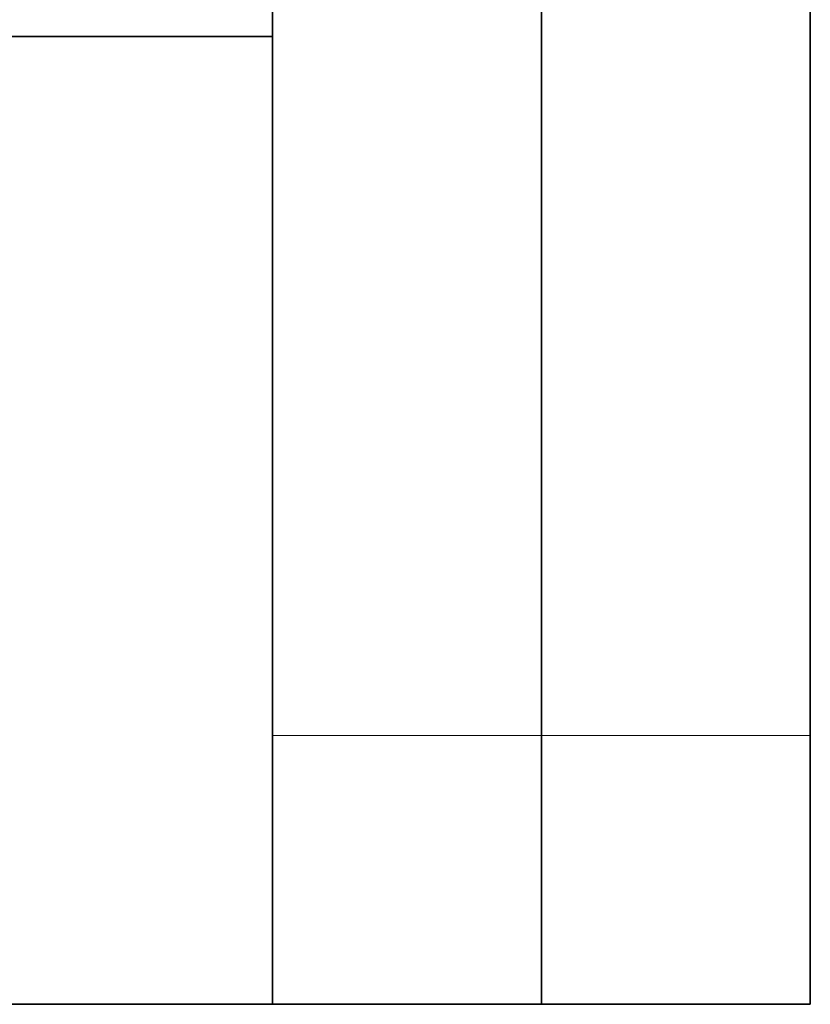
# Model space of a CAD drawing. Units: millimetres. Extents: x 0 to 297, y 0 to 420.
# Drawn here: x 227 to 242, y 221 to 240 of the extents above; entities that cross this region are included whole.
import ezdxf

# ---------------------------------------------------------------- set-up
doc = ezdxf.new("R2010")
doc.units = ezdxf.units.MM
doc.layers.add('Arêtes tangentes visibles(ISO)', color=7, linetype='Continuous', lineweight=18)
doc.layers.add('Arêtes visibles(ISO)', color=7, linetype='Continuous', lineweight=35)

msp = doc.modelspace()

# ---------------------------------------------------------------- linework, layer by layer
at = {"layer": 'Arêtes tangentes visibles(ISO)'}
for p, q in [((236.9604, 226.4279), (231.9604, 226.4279)), ((241.9604, 226.4279), (236.9604, 226.4279))]:
    msp.add_line(p, q, dxfattribs=at)
at = {"layer": 'Arêtes visibles(ISO)'}
for p, q in [((231.9604, 226.4279), (231.9604, 284.4279)), ((236.9604, 284.4279), (236.9604, 226.4279)), ((236.9604, 226.4279), (236.9604, 284.4279)), ((241.9604, 284.4279), (241.9604, 226.4279)), ((231.9604, 239.4279), (226.9604, 239.4279)), ((231.9604, 221.4279), (231.9604, 226.4279)), ((236.9604, 221.4279), (236.9604, 226.4279)), ((236.9604, 226.4279), (236.9604, 221.4279)), ((241.9604, 226.4279), (241.9604, 221.4279)), ((226.9604, 221.4279), (231.9604, 221.4279)), ((231.9604, 221.4279), (236.9604, 221.4279)), ((236.9604, 221.4279), (241.9604, 221.4279))]:
    msp.add_line(p, q, dxfattribs=at)

doc.saveas('drawing.dxf')
